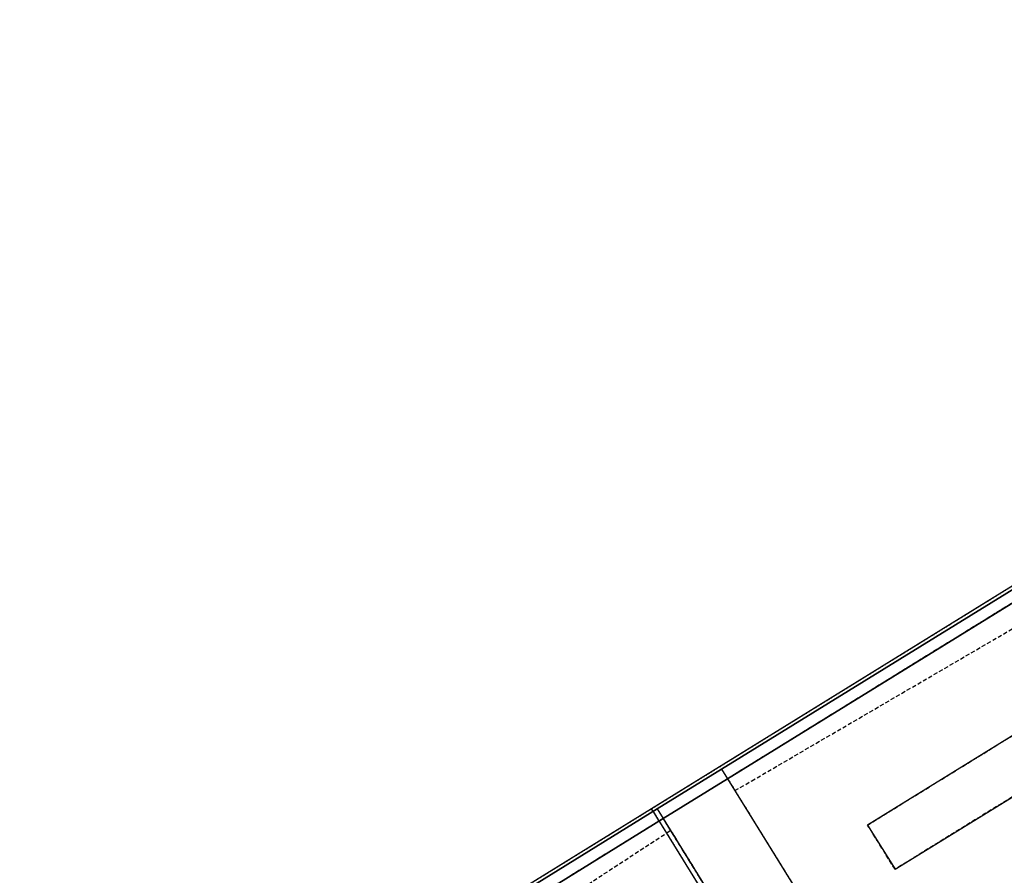
# Model space of a CAD drawing. Units: millimetres. Extents: x 0 to 198666, y 0 to 216203.
# Drawn here: x 45232 to 75484, y 189913 to 216203 of the extents above; entities that cross this region are included whole.
import ezdxf

# ---------------------------------------------------------------- set-up
doc = ezdxf.new("R2010")
doc.units = ezdxf.units.MM
doc.linetypes.add('DASHED2', pattern=[9.525, 6.35, -3.175])
doc.linetypes.add('DIVIDE', pattern=[31.75, 12.7, -6.35, 0, -6.35, 0, -6.35])
for name, color, linetype in [('cable_2', 1, 'Continuous'), ('cable_trench', 6, 'Continuous'), ('可用区域', 3, 'Continuous'), ('建筑物', 7, 'Continuous'), ('禁用区域', 1, 'Continuous')]:
    doc.layers.add(name, color=color, linetype=linetype)

msp = doc.modelspace()

# ---------------------------------------------------------------- linework, layer by layer
at = {"layer": 'cable_2', "linetype": 'Continuous'}
for points in [[(93994.66, 198886.1), (93715.06, 199338.82), (94866.49, 200049.95), (90382.15, 207310.72), (90367.69, 207334.13), (90198.81, 207607.57), (90186.68, 207627.21), (90140.78, 207701.53), (64644.22, 191954.53), (38986.26, 176107.86), (20337.25, 164589.99), (10950.3, 179788.76), (11113.84, 179900.83), (10113.8, 181520.03)], [(120566.36, 165780.38), (120090.97, 166550.09), (120121.17, 166568.74), (115391.93, 174226.04), (110662.68, 181883.34), (105933.44, 189540.64), (101204.19, 197197.94), (100012.97, 199126.69), (98171.35, 202108.53), (96965.55, 201363.81), (96839.55, 201268.54), (94975.76, 200117.44), (94866.49, 200049.95), (90382.15, 207310.72), (90367.69, 207334.13), (90198.81, 207607.57), (90186.68, 207627.21), (90140.78, 207701.53), (64644.22, 191954.53), (38986.26, 176107.86), (20337.25, 164589.99), (10950.3, 179788.76), (11113.84, 179900.83), (10113.8, 181520.03)], [(130296.7, 140070.49), (129904.79, 140705.04), (129508.3, 140460.16), (124779.06, 148117.46), (120049.81, 155774.76), (115320.57, 163432.06), (110591.32, 171089.36), (105862.08, 178746.66), (101132.84, 186403.96), (96403.59, 194061.26), (95167.01, 196063.46), (93301.76, 199083.55), (94866.49, 200049.95), (90382.15, 207310.72), (90367.69, 207334.13), (90198.81, 207607.57), (90186.68, 207627.21), (90140.78, 207701.53), (64644.22, 191954.53), (38986.26, 176107.86), (20337.25, 164589.99), (10950.3, 179788.76), (11113.84, 179900.83), (10113.8, 181520.03)], [(68611.93, 183204.25), (68246.46, 183796), (69292.02, 184441.75), (64899.51, 191553.83), (64871.29, 191599.52), (64717.98, 191847.76), (64689.18, 191894.39), (64644.22, 191954.53), (38986.26, 176107.86), (20337.25, 164589.99), (10950.3, 179788.76), (11113.84, 179900.83), (10113.8, 181520.03)], [(85804.97, 165495.55), (85287.35, 166333.64), (85214.21, 166288.46), (80484.96, 173945.76), (75755.72, 181603.06), (74593.05, 183485.58), (72701.85, 186547.7), (71505.24, 185808.66), (71327.87, 185699.11), (69540.57, 184595.26), (69292.02, 184441.75), (64899.51, 191553.83), (64871.29, 191599.52), (64717.98, 191847.76), (64689.18, 191894.39), (64644.22, 191954.53), (38986.26, 176107.86), (20337.25, 164589.99), (10950.3, 179788.76), (11113.84, 179900.83), (10113.8, 181520.03)], [(104948.32, 124370.63), (104434.57, 125202.46), (104071.26, 124978.07), (99762.39, 131954.72), (94612.77, 140292.67), (89883.52, 147949.97), (85154.28, 155607.27), (80425.03, 163264.57), (75695.79, 170921.87), (70966.54, 178579.17), (69771.71, 180513.77), (67883.15, 183571.61), (69292.02, 184441.75), (64899.51, 191553.83), (64871.29, 191599.52), (64717.98, 191847.76), (64689.18, 191894.39), (64644.22, 191954.53), (38986.26, 176107.86), (20337.25, 164589.99), (10950.3, 179788.76), (11113.84, 179900.83), (10113.8, 181520.03)]]:
    msp.add_lwpolyline(points, dxfattribs=at)
at = {"layer": 'cable_trench', "linetype": 'DIVIDE'}
for points in [[(64644.22, 191954.53), (90140.78, 207701.53)], [(38986.26, 176107.86), (64644.22, 191954.53)], [(64644.22, 191954.53), (64689.18, 191894.39)], [(64689.18, 191894.39), (64717.98, 191847.76)], [(64717.98, 191847.76), (64871.29, 191599.52)], [(64871.29, 191599.52), (64899.51, 191553.83)], [(64899.51, 191553.83), (69292.02, 184441.75)]]:
    msp.add_lwpolyline(points, dxfattribs=at)
at = {"layer": '可用区域', "linetype": 'DASHED2', "ltscale": 20}
for p, q in [((78278.61, 199855.57), (66983.7, 192879.69)), ((71285.52, 191458.08), (78942.81, 196187.32)), ((79783.55, 194825.98), (72126.23, 190096.76)), ((66983.7, 192879.69), (161200.76, 40329.26)), ((65006.32, 191658.44), (53642.26, 184639.85)), ((159223.39, 39108), (65006.32, 191658.44)), ((72126.23, 190096.76), (71285.52, 191458.08))]:
    msp.add_line(p, q, dxfattribs=at)
at = {"layer": '建筑物', "linetype": 'Continuous'}
for p, q in [((104080.64, 216202.6), (1983.31, 153146)), ((66799.78, 193177.47), (78094.69, 200153.35)), ((78094.69, 200153.35), (66799.78, 193177.47)), ((78278.61, 199855.57), (66983.7, 192879.69)), ((66983.7, 192879.69), (78278.61, 199855.57)), ((78942.81, 196187.32), (71285.52, 191458.08)), ((78943.23, 196187.58), (71285.94, 191458.34)), ((72126.23, 190096.76), (79783.55, 194825.98)), ((72126.26, 190096.76), (79783.55, 194825.98)), ((72126.68, 190097.03), (79783.97, 194826.27)), ((64822.4, 191956.22), (66799.78, 193177.47)), ((66799.78, 193177.47), (64822.4, 191956.22)), ((66799.78, 193177.47), (66799.78, 193177.47)), ((66799.78, 193177.47), (66983.7, 192879.69)), ((66799.78, 193177.47), (66983.7, 192879.69)), ((65006.32, 191658.44), (66983.7, 192879.69)), ((66983.7, 192879.69), (65006.32, 191658.44)), ((66983.7, 192879.69), (66983.7, 192879.69)), ((66983.7, 192879.69), (161200.76, 40329.26)), ((53458.34, 184937.63), (64822.4, 191956.22)), ((64822.4, 191956.22), (53458.34, 184937.63)), ((64822.4, 191956.22), (65006.32, 191658.44)), ((64822.4, 191956.22), (65006.32, 191658.44)), ((64822.4, 191956.22), (64822.4, 191956.22)), ((53642.26, 184639.85), (65006.32, 191658.44)), ((65006.32, 191658.44), (53642.26, 184639.85)), ((65006.32, 191658.44), (65006.32, 191658.44)), ((65006.32, 191658.44), (159223.39, 39108)), ((71285.52, 191458.08), (71285.94, 191458.34)), ((71285.52, 191458.08), (72126.23, 190096.76)), ((71285.52, 191458.08), (72126.26, 190096.76)), ((71285.94, 191458.34), (72126.68, 190097.03)), ((72126.26, 190096.76), (72126.68, 190097.03))]:
    msp.add_line(p, q, dxfattribs=at)
at = {"layer": '禁用区域', "linetype": 'DASHED2', "ltscale": 20}
for p, q in [((78278.59, 199855.54), (66983.69, 192879.68)), ((67722.38, 192814.32), (78679.93, 199205.68)), ((66983.69, 192879.68), (67209.01, 192514.86)), ((67209.01, 192514.86), (67722.35, 192814.29)), ((67722.35, 192814.29), (67722.38, 192814.29)), ((67722.38, 192814.29), (67722.38, 192814.32)), ((65006.3, 191658.41), (53642.26, 184639.84)), ((155043.99, 45875.01), (65006.3, 191658.41)), ((54888.76, 184537.53), (65231.6, 191293.59)), ((65231.6, 191293.59), (67464.43, 187678.21))]:
    msp.add_line(p, q, dxfattribs=at)

doc.saveas('drawing.dxf')
